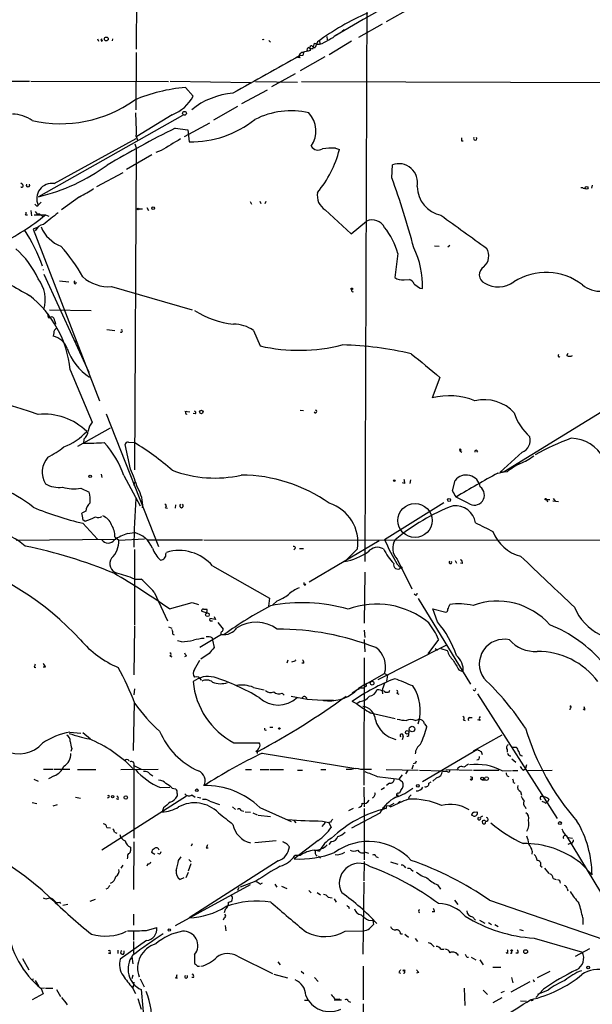
# Model space of a CAD drawing. Extents: x 1 to 876, y 8 to 866.
# Drawn here: x 184 to 283, y 327 to 499 of the extents above; entities that cross this region are included whole.
import ezdxf

# ---------------------------------------------------------------- set-up
doc = ezdxf.new("R2010")
doc.units = 0
doc.header["$MEASUREMENT"] = 0
doc.layers.add('MAIN', color=5, linetype='CONTINUOUS')

msp = doc.modelspace()

# ---------------------------------------------------------------- linework, layer by layer
at = {"layer": 'MAIN'}
for p, q in [((294.132, 527.8119), (240.8767, 497.5013)), ((203.962, 516.8053), (203.8773, 493.7759)), ((244.094, 509.9473), (243.6707, 404.4526)), ((251.7987, 500.9726), (247.396, 498.5173)), ((243.4167, 498.9406), (238.3367, 495.9773)), ((246.7187, 498.0939), (242.57, 495.8079)), ((237.0667, 495.9773), (237.1513, 495.3846)), ((238.1673, 495.8079), (238.76, 496.3159)), ((239.776, 496.9086), (240.1147, 497.1626)), ((197.104, 495.5539), (197.2733, 495.1306)), ((197.7813, 495.3846), (197.866, 495.6386)), ((199.7287, 495.5539), (199.644, 495.2153)), ((226.9913, 495.2999), (227.2453, 494.9613)), ((234.696, 493.8606), (234.95, 494.7919)), ((235.458, 495.0459), (235.0347, 494.0299)), ((235.7967, 495.2153), (235.8813, 494.7073)), ((241.3847, 495.1306), (237.49, 492.7599)), ((203.8773, 493.1833), (203.7927, 483.1926)), ((232.918, 492.6753), (232.3253, 492.5906)), ((233.0027, 493.1833), (232.918, 492.6753)), ((233.0027, 493.1833), (232.918, 492.6753)), ((234.188, 493.8606), (234.188, 493.5219)), ((234.442, 493.8606), (234.696, 493.8606)), ((232.41, 492.2519), (231.9867, 492.3366)), ((236.728, 492.4213), (232.41, 489.9659)), ((231.5633, 489.4579), (227.4147, 487.1719)), ((160.6973, 488.2726), (185.2507, 488.1879)), ((185.5047, 488.1879), (209.4653, 488.1033)), ((209.804, 488.1879), (223.8587, 487.9339)), ((224.6207, 488.1033), (231.9867, 488.0186)), ((232.664, 488.1033), (381.6773, 487.6799)), ((212.4287, 487.0873), (213.7833, 485.5633)), ((222.25, 484.2933), (226.7373, 486.6639)), ((210.1427, 482.3459), (203.962, 478.5359)), ((221.488, 483.7853), (217.3393, 481.4146)), ((211.9207, 482.1766), (186.8593, 468.0373)), ((212.2593, 478.5359), (216.662, 480.9066)), ((210.6507, 479.9753), (212.852, 479.7213)), ((212.852, 479.7213), (213.106, 477.6046)), ((189.5687, 470.3233), (203.8773, 478.1973)), ((203.6233, 477.2659), (203.8773, 476.5886)), ((203.8773, 478.5359), (204.1313, 477.7739)), ((260.5193, 477.7739), (260.858, 477.7739)), ((203.8773, 476.5886), (203.5387, 420.4546)), ((208.1953, 476.0806), (207.264, 475.7419)), ((238.5907, 476.5039), (239.268, 476.2499)), ((206.5867, 475.3186), (202.184, 472.7786)), ((248.412, 471.3393), (248.4967, 473.6253)), ((197.0193, 469.8153), (201.5913, 472.2706)), ((184.0653, 470.1539), (183.7267, 470.4079)), ((281.3473, 469.6459), (281.686, 469.6459)), ((283.2947, 470.0693), (283.21, 469.5613)), ((187.2827, 467.1059), (186.7747, 466.5979)), ((193.9713, 468.0373), (190.8387, 465.7513)), ((223.6893, 467.1906), (223.9433, 466.7673)), ((225.3827, 467.2753), (225.552, 466.8519)), ((226.314, 466.8519), (226.4833, 467.2753)), ((185.5047, 465.6666), (185.5893, 464.7353)), ((186.2667, 465.4973), (186.6053, 464.9893)), ((186.5207, 466.4286), (186.7747, 466.5979)), ((186.944, 465.0739), (186.6053, 464.9893)), ((186.944, 465.0739), (187.5367, 464.7353)), ((204.0467, 465.9206), (204.978, 465.9206)), ((205.74, 466.1746), (205.994, 465.6666)), ((236.8127, 465.7513), (241.3, 461.6026)), ((184.5733, 464.9046), (184.912, 464.9046)), ((186.0973, 464.9046), (188.0447, 464.9046)), ((188.0447, 464.9046), (188.6373, 464.6506)), ((241.3, 461.6026), (244.0093, 463.8039)), ((186.6053, 462.7033), (185.928, 462.3646)), ((185.928, 462.3646), (197.4427, 432.4773)), ((255.8627, 459.4859), (256.6247, 459.4013)), ((258.4873, 459.5706), (258.1487, 459.2319)), ((249.428, 458.1313), (248.92, 453.9826)), ((187.7907, 454.5753), (195.58, 437.4726)), ((190.5, 453.3899), (192.1087, 453.2206)), ((193.04, 453.1359), (193.2093, 453.3899)), ((250.5287, 453.5593), (251.46, 453.6439)), ((199.5593, 452.3739), (213.614, 448.3099)), ((253.3227, 452.1199), (253.746, 452.0353)), ((188.722, 448.3099), (196.0033, 448.2253)), ((189.6533, 446.3626), (189.8227, 445.8546)), ((198.7127, 444.9233), (200.152, 444.7539)), ((224.282, 444.7539), (225.4673, 442.0446)), ((189.484, 444.3306), (189.3993, 443.7379)), ((193.1247, 442.9759), (193.3787, 442.7219)), ((278.892, 440.3513), (279.146, 440.7746)), ((192.3627, 437.8959), (196.1727, 428.7519)), ((256.794, 436.5413), (255.4393, 432.9853)), ((292.2693, 435.0173), (267.97, 420.1159)), ((232.41, 430.8686), (233.0027, 430.7839)), ((198.628, 430.1913), (207.772, 407.0773)), ((212.344, 430.6993), (213.1907, 430.5299)), ((214.2067, 430.1913), (213.7833, 430.2759)), ((199.3053, 427.7359), (193.6327, 424.5186)), ((194.7333, 425.7886), (194.6487, 425.1113)), ((202.8613, 420.5393), (201.93, 424.8573)), ((202.5227, 425.2806), (203.5387, 425.1959)), ((260.2653, 423.7566), (260.604, 423.5026)), ((263.3133, 423.7566), (263.144, 423.5026)), ((271.1027, 423.5026), (267.2927, 420.0313)), ((197.7813, 419.6926), (197.866, 419.0999)), ((201.676, 419.4386), (204.5547, 414.1893)), ((266.8693, 419.8619), (267.97, 420.1159)), ((268.478, 420.1159), (267.2927, 420.0313)), ((194.2253, 417.2373), (195.6647, 416.5599)), ((203.5387, 418.2533), (203.3693, 417.7453)), ((250.698, 418.0839), (250.2747, 418.1686)), ((251.6293, 418.6766), (251.5447, 418.0839)), ((258.9953, 416.8139), (259.4187, 418.5919)), ((261.7047, 414.6126), (259.588, 415.7133)), ((275.336, 415.2899), (275.5053, 414.8666)), ((275.336, 415.2899), (275.9287, 415.2899)), ((276.5213, 415.4593), (276.9447, 414.9513)), ((208.9573, 413.8506), (209.296, 413.7659)), ((210.7353, 414.3586), (210.6507, 413.7659)), ((257.4713, 414.6973), (247.142, 408.2626)), ((276.4367, 415.0359), (277.4527, 414.9513)), ((195.072, 413.2579), (194.3947, 412.9193)), ((194.564, 411.8186), (194.9873, 411.4799)), ((194.564, 411.1413), (197.104, 408.3473)), ((200.152, 408.7706), (200.8293, 408.1779)), ((200.8293, 408.1779), (205.3167, 408.4319)), ((202.3533, 409.3633), (203.5387, 409.5326)), ((182.9647, 408.1779), (200.3213, 408.3473)), ((205.8247, 408.2626), (215.392, 408.2626)), ((215.646, 408.2626), (285.4113, 408.1779)), ((231.5633, 406.7386), (231.3093, 406.4846)), ((232.3253, 406.7386), (233.0027, 406.7386)), ((246.2107, 408.0933), (234.0187, 400.8966)), ((203.5387, 406.5693), (203.5387, 393.3613)), ((209.042, 405.8073), (209.1267, 406.0613)), ((242.4007, 406.6539), (240.1993, 404.4526)), ((217.17, 403.6906), (227.076, 398.1026)), ((249.3433, 404.8759), (251.8833, 399.7113)), ((249.3433, 404.0293), (249.936, 403.3519)), ((259.4187, 404.6219), (259.6727, 404.1986)), ((260.6887, 404.1139), (260.35, 404.1986)), ((243.6707, 402.5899), (243.586, 393.6999)), ((203.5387, 401.4046), (204.724, 401.4046)), ((233.2567, 400.3039), (233.426, 400.5579)), ((207.01, 399.1186), (209.296, 394.1233)), ((252.5607, 398.5259), (252.3067, 398.7799)), ((209.6347, 396.2399), (213.614, 397.3406)), ((213.614, 397.3406), (214.7147, 397.0019)), ((227.076, 398.1026), (226.9067, 396.6633)), ((228.4307, 397.5946), (227.6687, 396.9173)), ((252.984, 398.0179), (262.128, 383.1166)), ((216.154, 395.4779), (215.2227, 395.8166)), ((215.5613, 396.1553), (216.154, 396.1553)), ((216.0693, 395.5626), (216.5773, 395.3933)), ((217.424, 394.8853), (217.678, 394.3773)), ((256.3707, 393.9539), (255.524, 396.2399)), ((255.524, 396.2399), (257.81, 395.6473)), ((203.5387, 393.1919), (203.454, 384.7253)), ((209.4653, 393.1073), (210.058, 392.8533)), ((217.678, 394.3773), (216.662, 394.5466)), ((216.7467, 394.1233), (217.17, 394.1233)), ((218.1013, 393.8693), (219.0327, 392.6839)), ((210.2273, 391.8373), (210.4813, 391.6679)), ((218.694, 391.7526), (214.9687, 389.4666)), ((243.586, 392.5146), (243.6707, 391.2446)), ((211.7513, 390.4826), (211.074, 390.6519)), ((217.0853, 391.1599), (217.17, 390.7366)), ((217.17, 390.7366), (217.424, 389.4666)), ((243.586, 390.9059), (243.6707, 388.7046)), ((246.0413, 383.8786), (257.8947, 389.8899)), ((256.54, 390.9059), (254.6773, 388.3659)), ((209.7193, 388.0273), (210.058, 387.8579)), ((212.598, 388.0273), (212.2593, 387.8579)), ((216.5773, 388.4506), (215.138, 387.4346)), ((255.9473, 389.2973), (256.3707, 389.0433)), ((256.9633, 389.2973), (258.064, 388.9586)), ((214.0373, 385.6566), (214.9687, 387.2653)), ((230.2933, 387.2653), (230.124, 386.7573)), ((230.9707, 387.0113), (231.5633, 387.1806)), ((233.0873, 386.7573), (232.7487, 386.7573)), ((243.586, 387.6886), (243.5013, 365.5059)), ((186.0973, 386.0799), (186.3513, 385.9953)), ((188.0447, 386.0799), (187.6213, 386.0799)), ((243.7553, 383.0319), (247.142, 384.9793)), ((247.142, 384.9793), (247.65, 384.6406)), ((247.65, 384.6406), (247.4807, 383.6246)), ((260.096, 385.5719), (260.858, 385.2333)), ((203.5387, 382.2699), (203.454, 381.2539)), ((224.282, 382.5239), (226.1447, 382.1006)), ((229.2773, 381.5079), (229.616, 381.1693)), ((241.4693, 381.5926), (242.824, 382.4393)), ((242.824, 382.4393), (243.586, 382.4393)), ((246.7187, 381.9313), (246.8033, 381.4233)), ((249.2587, 381.5079), (249.5973, 381.3386)), ((263.3133, 381.4233), (277.1987, 359.6639)), ((203.3693, 371.5173), (203.5387, 379.8146)), ((242.316, 379.6453), (241.4693, 380.0686)), ((242.9087, 380.0686), (242.316, 379.6453)), ((244.6867, 378.1213), (249.0047, 377.1053)), ((279.4847, 378.9679), (279.4, 378.6293)), ((282.0247, 378.5446), (281.7707, 378.7139)), ((252.476, 376.7666), (253.0687, 376.9359)), ((254.0847, 376.1739), (254.508, 375.6659)), ((260.858, 376.8513), (261.1967, 376.7666)), ((261.9587, 377.2746), (262.382, 377.2746)), ((263.8213, 376.7666), (263.398, 376.8513)), ((192.278, 374.7346), (194.2253, 374.5653)), ((194.564, 374.6499), (195.9187, 373.5493)), ((227.1607, 375.5813), (227.6687, 375.5813)), ((267.5467, 374.2266), (262.5513, 371.4326)), ((220.8953, 372.8719), (225.298, 372.8719)), ((250.3593, 373.9726), (250.19, 373.3799)), ((192.6167, 371.8559), (192.4473, 371.3479)), ((225.806, 371.0939), (242.1467, 368.3846)), ((263.3133, 371.6866), (253.746, 366.0986)), ((263.9907, 371.3479), (264.16, 370.8399)), ((268.478, 371.6866), (268.478, 371.2633)), ((269.24, 372.1099), (270.0867, 372.1099)), ((252.1373, 368.9773), (251.8833, 368.2999)), ((252.476, 369.3159), (252.1373, 369.2313)), ((269.3247, 370.0779), (270.002, 369.4853)), ((271.8647, 369.0619), (271.6953, 368.3846)), ((187.706, 368.2999), (189.3993, 368.2999)), ((189.5687, 368.2999), (192.278, 368.2999)), ((193.6327, 368.2153), (196.85, 368.2153)), ((201.168, 368.2153), (207.6873, 368.2999)), ((203.454, 368.8926), (204.724, 368.2999)), ((203.454, 368.8926), (203.454, 356.2773)), ((206.248, 367.4533), (206.756, 367.1146)), ((222.9273, 368.2153), (223.9433, 368.2153)), ((225.4673, 368.2153), (226.9913, 368.2153)), ((227.1607, 368.2153), (229.5313, 368.2153)), ((231.9867, 368.1306), (232.8333, 368.1306)), ((236.0507, 368.2153), (236.8973, 368.2153)), ((241.3, 368.2153), (240.4533, 368.2153)), ((244.856, 368.2153), (242.9933, 368.2153)), ((247.396, 368.2153), (252.984, 368.1306)), ((249.682, 366.5219), (250.2747, 367.2839)), ((251.206, 368.1306), (250.7827, 367.4533)), ((253.238, 368.1306), (257.2173, 367.9613)), ((257.3867, 367.8766), (257.2173, 367.9613)), ((257.81, 368.2153), (262.382, 368.1306)), ((262.636, 368.1306), (267.0387, 368.1306)), ((267.6313, 367.9613), (269.24, 368.0459)), ((269.4093, 368.0459), (270.3407, 368.0459)), ((271.3567, 368.1306), (271.6953, 368.3846)), ((272.1187, 368.0459), (276.352, 368.1306)), ((186.0127, 366.5219), (186.7747, 366.1833)), ((189.5687, 367.1146), (188.5527, 366.6066)), ((245.872, 367.0299), (249.682, 366.5219)), ((247.9887, 365.8446), (247.4807, 365.4213)), ((249.682, 366.5219), (250.2747, 366.0986)), ((254.8467, 365.8446), (255.27, 366.0986)), ((256.2013, 366.7759), (255.524, 366.1833)), ((262.382, 366.8606), (262.382, 366.5219)), ((264.0753, 366.4373), (264.668, 366.4373)), ((268.478, 367.1146), (268.8167, 367.0299)), ((269.5787, 365.9293), (269.8327, 365.8446)), ((208.026, 365.0826), (209.7193, 365.1673)), ((210.1427, 364.9979), (210.7353, 364.8286)), ((210.9893, 364.0666), (210.9893, 363.5586)), ((213.5293, 363.8126), (214.122, 363.3893)), ((243.5013, 365.1673), (243.586, 361.6959)), ((246.5493, 364.7439), (247.142, 365.0826)), ((249.428, 363.8126), (249.3433, 363.4739)), ((250.0207, 364.6593), (249.682, 364.0666)), ((251.5447, 363.5586), (251.7987, 363.8126)), ((270.8487, 364.4053), (271.018, 363.7279)), ((185.7587, 362.4579), (186.5207, 362.2886)), ((189.3993, 361.8653), (190.1613, 362.1193)), ((193.294, 363.3893), (194.1407, 363.2199)), ((197.866, 354.2453), (212.598, 363.6433)), ((199.136, 363.3893), (198.882, 363.2199)), ((200.7447, 362.9659), (200.406, 363.1353)), ((214.5453, 363.3893), (215.138, 363.3046)), ((216.662, 362.7119), (218.3553, 362.1193)), ((247.9887, 361.8653), (248.8353, 362.3733)), ((249.5127, 362.4579), (249.936, 362.7119)), ((274.4893, 363.5586), (274.9973, 363.4739)), ((275.1667, 362.3733), (275.5053, 362.5426)), ((275.7593, 363.0506), (275.5053, 362.5426)), ((208.6187, 361.5266), (208.3647, 360.8493)), ((220.6413, 361.6959), (221.1493, 361.2726)), ((222.1653, 361.1033), (222.5887, 360.9339)), ((222.8427, 360.8493), (223.774, 360.7646)), ((224.1973, 360.6799), (224.9593, 360.3413)), ((225.3827, 361.6113), (230.886, 359.1559)), ((241.6387, 361.4419), (240.8767, 361.0186)), ((246.2953, 360.5953), (241.3847, 357.9706)), ((243.586, 361.4419), (243.586, 352.4673)), ((246.8033, 361.6113), (246.9727, 361.2726)), ((246.8033, 361.6113), (247.396, 361.4419)), ((247.396, 361.9499), (247.396, 361.4419)), ((247.396, 361.9499), (247.9887, 361.8653)), ((247.9887, 361.8653), (248.2427, 361.6959)), ((262.8053, 360.7646), (263.2287, 360.8493)), ((271.6107, 361.6959), (271.78, 361.4419)), ((225.1287, 360.2566), (227.2453, 360.0026)), ((231.3093, 359.3253), (231.648, 358.9019)), ((236.8127, 358.9866), (236.22, 358.3093)), ((236.3047, 359.2406), (237.4053, 358.9866)), ((237.744, 359.0713), (237.4053, 358.9866)), ((237.4053, 358.9866), (237.8287, 358.1399)), ((262.5513, 360.1719), (262.2973, 360.2566)), ((263.7367, 359.8333), (264.2447, 360.1719)), ((198.7127, 358.1399), (199.39, 358.0553)), ((200.0673, 357.2933), (200.4907, 357.1239)), ((203.454, 355.5999), (203.3693, 347.3026)), ((213.614, 355.2613), (213.4447, 354.8379)), ((224.536, 355.5153), (228.2613, 355.8539)), ((230.0393, 355.3459), (230.5473, 354.7533)), ((235.5427, 355.8539), (231.394, 352.6366)), ((237.8287, 355.6846), (237.4053, 355.1766)), ((278.8073, 356.7006), (288.036, 341.3759)), ((279.4847, 355.3459), (279.0613, 355.1766)), ((279.146, 356.3619), (279.908, 356.2773)), ((202.8613, 354.6686), (202.8613, 354.0759)), ((207.0947, 353.3986), (206.502, 353.7373)), ((207.9413, 353.4833), (207.6027, 353.5679)), ((216.0693, 354.5839), (216.408, 354.5839)), ((235.204, 354.1606), (235.7967, 353.9913)), ((243.84, 353.8219), (244.348, 353.6526)), ((272.8807, 353.9913), (272.796, 353.4833)), ((202.3533, 352.8906), (202.2687, 352.6366)), ((205.9093, 351.7899), (205.74, 351.3666)), ((211.2433, 352.3826), (211.6667, 352.9753)), ((213.36, 351.7899), (212.9367, 350.5199)), ((213.0213, 352.5519), (213.4447, 352.1286)), ((228.6, 352.2979), (213.106, 342.3919)), ((232.41, 353.2293), (231.4787, 353.2293)), ((235.6273, 353.1446), (235.966, 352.8059)), ((243.586, 352.2133), (243.5013, 348.8266)), ((245.618, 353.0599), (246.0413, 352.8906)), ((248.158, 352.1286), (249.428, 351.7053)), ((281.2627, 351.9593), (283.2947, 349.8426)), ((201.5067, 351.5359), (201.168, 351.0279)), ((212.9367, 350.2659), (212.5133, 349.3346)), ((250.5287, 351.3666), (250.7827, 351.1126)), ((251.7987, 350.7739), (252.1373, 350.5199)), ((274.32, 351.4513), (274.574, 351.1973)), ((274.9973, 351.0279), (275.7593, 350.0966)), ((212.1747, 349.3346), (211.4973, 349.0806)), ((224.7053, 348.7419), (221.996, 347.7259)), ((225.4673, 348.2339), (225.8907, 348.4879)), ((243.5013, 348.5726), (243.332, 336.0419)), ((276.5213, 349.2499), (277.0293, 349.0806)), ((198.882, 347.4719), (198.5433, 347.3873)), ((223.6893, 348.1493), (210.6507, 340.9526)), ((221.742, 347.6413), (221.488, 347.1333)), ((228.0073, 348.2339), (228.346, 347.7259)), ((229.1927, 347.8953), (230.124, 347.4719)), ((233.934, 347.1333), (234.3573, 346.7099)), ((235.3733, 346.7946), (235.966, 346.3713)), ((256.3707, 348.1493), (256.8787, 347.3873)), ((278.9767, 347.4719), (279.0613, 347.0486)), ((188.1293, 345.6093), (187.706, 345.7786)), ((190.5, 345.1013), (190.6693, 344.8473)), ((195.834, 345.2706), (196.7653, 345.6093)), ((237.3207, 345.9479), (237.998, 345.8633)), ((238.3367, 345.6939), (238.6753, 345.1013)), ((259.334, 345.4399), (259.9267, 344.6779)), ((265.43, 345.4399), (285.3267, 338.5819)), ((191.0927, 344.5933), (191.9393, 344.7626)), ((219.3713, 343.8313), (219.202, 343.2386)), ((240.8767, 344.3393), (240.9613, 344.0006)), ((255.8627, 343.4079), (255.4393, 343.4079)), ((203.3693, 342.9846), (203.3693, 341.1219)), ((219.202, 342.3919), (219.0327, 341.9686)), ((244.348, 341.9686), (245.11, 341.8839)), ((245.11, 341.8839), (245.1947, 341.2066)), ((262.4667, 342.5613), (262.9747, 341.9686)), ((263.652, 341.9686), (264.5833, 341.4606)), ((265.2607, 341.5453), (265.7687, 341.2066)), ((281.686, 342.3919), (281.686, 341.2066)), ((203.3693, 340.1059), (203.3693, 338.4973)), ((205.6553, 340.1906), (207.4333, 340.6986)), ((219.3713, 341.0373), (219.456, 340.1059)), ((240.284, 340.0213), (243.4167, 340.1059)), ((266.3613, 341.2066), (266.954, 340.8679)), ((270.6793, 340.3599), (271.272, 340.1906)), ((205.6553, 338.4126), (201.0833, 335.1953)), ((203.3693, 338.2433), (203.3693, 336.1266)), ((249.936, 339.5979), (250.2747, 339.5979)), ((250.698, 339.5133), (251.2907, 339.0053)), ((252.476, 338.7513), (252.8993, 338.2433)), ((273.2193, 338.8359), (281.6013, 336.3806)), ((200.66, 336.7193), (200.66, 336.1266)), ((201.7607, 336.2113), (201.7607, 336.6346)), ((255.4393, 337.6506), (255.778, 337.3119)), ((256.9633, 336.8886), (257.4713, 336.8886)), ((282.8713, 336.9733), (280.3313, 335.6186)), ((184.0653, 335.2799), (185.166, 333.3326)), ((198.9667, 336.2959), (199.39, 336.1266)), ((203.1153, 335.6186), (203.2847, 334.3486)), ((214.0373, 335.9573), (214.0373, 334.4333)), ((221.488, 335.7033), (227.584, 332.6553)), ((228.5153, 334.6873), (228.9387, 334.1793)), ((261.4507, 335.5339), (261.7893, 335.5339)), ((262.2127, 335.5339), (263.0593, 335.0259)), ((263.7367, 335.0259), (264.3293, 334.1793)), ((268.3087, 336.2959), (268.6473, 336.2113)), ((269.24, 336.1266), (269.0707, 336.2113)), ((270.3407, 336.2113), (270.002, 336.2113)), ((214.5453, 333.9253), (214.884, 333.9253)), ((232.5793, 333.0786), (233.0873, 332.6553)), ((243.4167, 333.9253), (243.4167, 328.0833)), ((266.0227, 333.7559), (267.3773, 333.7559)), ((275.9287, 332.9939), (273.7273, 331.8933)), ((185.928, 331.7239), (185.7587, 331.3853)), ((186.2667, 331.4699), (186.8593, 330.4539)), ((203.2847, 332.4013), (203.1153, 331.7239)), ((204.5547, 331.7239), (205.232, 330.3693)), ((210.7353, 331.8933), (211.074, 331.8933)), ((213.868, 331.9779), (213.5293, 331.9779)), ((227.838, 332.5706), (230.2087, 331.8933)), ((234.95, 331.9779), (235.5427, 331.3006)), ((249.5973, 332.8246), (249.936, 332.7399)), ((253.0687, 332.8246), (252.73, 332.7399)), ((272.4573, 331.2159), (269.1553, 329.4379)), ((269.24, 331.9779), (269.494, 331.0466)), ((273.05, 331.6393), (273.2193, 331.2159)), ((187.8753, 330.1153), (187.2827, 330.0306)), ((187.2827, 330.0306), (187.6213, 329.0993)), ((188.0447, 330.1153), (189.3147, 330.1153)), ((189.992, 329.8613), (190.6693, 328.6759)), ((203.2, 330.1999), (203.708, 329.1839)), ((203.454, 331.1313), (203.2847, 330.1153)), ((204.724, 329.8613), (205.486, 321.1406)), ((261.0273, 330.1153), (261.112, 327.0673)), ((264.3293, 329.7766), (265.0913, 329.0146)), ((267.462, 329.3533), (268.0547, 329.6073)), ((274.828, 329.9459), (273.4733, 328.5066)), ((275.6747, 329.7766), (273.812, 329.0146)), ((187.6213, 329.0993), (185.7587, 328.0833)), ((204.1313, 328.3373), (204.724, 326.4746)), ((233.172, 327.9986), (233.8493, 327.9986)), ((239.6067, 327.9986), (238.3367, 327.9986)), ((239.3527, 328.1679), (239.014, 328.0833)), ((240.792, 327.8293), (241.2153, 327.6599)), ((267.5467, 328.4219), (266.0227, 327.5753)), ((270.8487, 327.9139), (271.8647, 327.8293)), ((272.8807, 327.9986), (273.05, 327.9986)), ((243.4167, 327.4059), (243.4167, 324.6966))]:
    msp.add_line(p, q, dxfattribs=at)
for centre, radius in [((198.6479, 495.5415), 0.3268), ((212.2792, 482.5875), 0.3268), ((282.3512, 469.5855), 0.2493), ((204.1948, 465.8995), 0.1496), ((206.8124, 466.0618), 0.2275), ((241.4269, 451.993), 0.1338), ((215.2226, 430.53), 0.3052), ((195.834, 419.3117), 0.2116), ((248.8353, 418.5638), 0.1411), ((258.3885, 415.1912), 0.2594), ((275.2089, 415.3323), 0.1338), ((252.4411, 411.614), 2.9696), ((250.063, 403.3943), 0.1338), ((216.2677, 395.1869), 0.3124), ((244.9629, 383.2726), 0.3312), ((228.8116, 375.3696), 0.1338), ((251.0789, 374.6923), 0.2993), ((251.9347, 375.2709), 0.4855), ((224.9169, 371.3903), 0.1338), ((252.9204, 365.379), 0.2366), ((262.255, 366.4796), 0.1338), ((264.1388, 366.6701), 0.2413), ((264.9219, 366.6349), 0.3217), ((214.4136, 364.5982), 0.2335), ((199.7528, 363.5042), 0.201), ((202.0342, 363.3437), 0.3002), ((277.6989, 358.8866), 0.2558), ((209.6092, 340.2499), 0.2035), ((269.2823, 336.677), 0.1338), ((271.7165, 336.4865), 0.3346), ((250.5286, 333.1915), 0.1411), ((282.6173, 333.7136), 0.2116)]:
    msp.add_circle(centre, radius, dxfattribs=at)
for centre, radius, start, end in [((262.5137, 457.9233), 45.9358, 113.524676, 126.085321), ((197.866, 495.2999), 0.1198, 135, 45), ((225.9753, 495.0907), 0.3392, 60.041431, 119.943933), ((234.4208, 494.0723), 0.3147, 70.332702, 222.282263), ((234.967, 494.4787), 0.4539, 194.039305, 278.578205), ((235.6668, 496.1747), 1.5575, 242.599198, 308.825841), ((25.7553, 876.3846), 435.8411, 298.938097, 299.16728), ((898.203, -705.7341), 1370.9031, 119.0597831, 119.6158915), ((232.8444, 492.6164), 0.567, 91.121718, 219.999622), ((318.1665, 154.6544), 349.1183, 103.918683, 104.14785), ((234.0045, 493.649), 0.3874, 100.48609, 213.119959), ((234.3151, 494.3266), 0.483, 217.902036, 285.233269), ((214.9782, 457.7402), 29.4576, 94.965048, 112.851099), ((221.6822, 473.2458), 12.8611, 94.263776, 129.339778), ((190.7116, 502.7934), 22.0276, 257.005929, 305.613936), ((207.7685, 488.7009), 6.784, 290.485467, 332.451356), ((182.1886, 476.0948), 6.3366, 55.707792, 89.10751), ((152.0133, 479.5535), 51.874, 358.87597, 3.460462), ((230.8879, 468.9863), 14.0329, 77.463088, 116.913446), ((230.5041, 479.4997), 4.6806, 325.410526, 42.87884), ((213.328, 495.6724), 18.0692, 269.296039, 308.33673), ((286.2117, 326.649), 170.934, 116.234619, 120.756649), ((717.886, -369.574), 987.3785, 120.8489152, 121.0780992), ((387.5192, 478.0279), 127.0002, 179.885409, 180.114592), ((262.9323, 478.1758), 0.2849, 137.958977, 42.02756), ((235.5354, 477.5711), 1.3851, 211.731344, 303.739401), ((220.8985, 480.944), 18.9598, 320.167073, 345.665524), ((237.9975, 461.6047), 14.911, 87.720018, 96.518667), ((249.5916, 470.5143), 3.298, 347.763643, 109.38925), ((178.936, 500.9247), 33.8284, 283.545675, 305.952845), ((184.9967, 470.0693), 0.3053, 146.315138, 33.684862), ((189.1654, 467.7154), 2.639, 81.209103, 205.053094), ((118.4228, 424.0264), 138.3319, 14.707747, 20.000273), ((183.9384, 469.9422), 0.2468, 210.93987, 59.06013), ((186.3712, 483.8168), 17.5144, 295.717508, 305.038545), ((238.3028, 468.2386), 2.8995, 168.850119, 239.074877), ((258.0296, 469.9258), 5.2161, 181.213875, 258.204065), ((281.8977, 469.6882), 0.2159, 191.299523, 348.695275), ((271.0263, 551.2729), 119.7487, 224.885409, 225.114592), ((184.1921, 465.201), 0.4829, 322.133342, 15.236386), ((696.9805, -170.7783), 813.2056, 128.545219, 128.7743997), ((164.1878, 493.5063), 37.2453, 295.267919, 309.831748), ((244.9831, 461.5669), 2.4398, 27.761384, 113.524222), ((1700.2672, 2451.6155), 2455.7042, 234.0035411, 234.232724), ((158.0083, 445.3102), 31.38, 19.780797, 32.736817), ((188.0257, 461.3019), 1.936, 99.505138, 155.3094), ((193.0148, 465.1911), 6.2155, 202.746013, 248.670359), ((237.7197, 455.1346), 12.0857, 14.356467, 38.77405), ((172.9027, 447.5058), 15.2038, 24.160388, 48.986474), ((168.0597, 439.1634), 30.4073, 29.349922, 41.725347), ((238.8213, 452.5564), 14.9338, 358.000314, 26.18946), ((262.8339, 457.7435), 2.4699, 309.77468, 32.281528), ((212.8766, 502.755), 58.7991, 233.889014, 241.976367), ((187.4838, 455.295), 0.2262, 349.196745, 10.778373), ((265.2942, 454.4527), 1.6474, 122.295144, 244.435124), ((275.2658, 444.3538), 10.4885, 52.839921, 122.286802), ((181.9174, 450.0396), 6.0994, 344.353448, 37.215778), ((193.2093, 453.0654), 0.1835, 157.392151, 22.595845), ((199.0869, 459.1947), 6.8372, 228.584355, 273.961907), ((250.227, 455.681), 2.1431, 232.419998, 278.093049), ((250.8676, 452.2047), 1.5564, 22.381136, 67.627074), ((266.9302, 456.9563), 4.6288, 239.534267, 306.189821), ((241.5963, 451.6966), 0.2116, 126.875312, 306.875312), ((422.1646, 706.4584), 305.2796, 236.192733, 236.421916), ((284.6126, 456.1852), 4.5964, 229.069477, 275.744951), ((173.4361, 435.9342), 19.0279, 5.91745, 51.617553), ((222.2644, 460.8696), 15.0852, 236.949685, 264.470057), ((188.7644, 447.2516), 0.3224, 113.217258, 336.799076), ((188.9124, 446.3978), 0.7418, 357.279935, 78.467387), ((190.322, 444.3222), 0.8381, 113.187819, 179.425694), ((201.2527, 444.6269), 0.2117, 216.859073, 90), ((220.7119, 439.5188), 6.3366, 55.707792, 89.106606), ((188.7122, 440.4583), 3.3508, 20.308884, 78.167263), ((200.7129, 444.5116), 9.3178, 198.070741, 237.811917), ((232.2716, 471.7144), 30.44, 257.083471, 284.272307), ((238.0866, 380.7016), 61.5355, 77.124555, 88.4268), ((1291.4536, 1687.4492), 1623.358, 230.1757523, 230.4049336), ((277.5797, 440.3512), 0.2117, 126.859073, 306.875312), ((279.4, 441.7892), 1.525, 250.542042, 289.457958), ((154.3195, 335.2494), 100.2558, 71.111721, 85.430907), ((258.3829, 421.2651), 12.0842, 68.100772, 104.098571), ((264.5579, 425.713), 6.9669, 41.843621, 103.851342), ((235.0926, 430.6241), 0.246, 202.510597, 83.767855), ((187.7777, 419.3956), 10.7579, 46.069983, 95.349694), ((212.6524, 430.3908), 0.2303, 103.662161, 299.939355), ((213.8679, 430.3606), 0.3787, 333.44848, 63.428183), ((278.4204, 433.0651), 9.0843, 197.320162, 228.972848), ((198.6181, 426.7524), 3.1588, 140.728588, 171.342235), ((187.3601, 434.4415), 10.7414, 291.300496, 317.199496), ((193.4912, 427.3676), 2.009, 308.189904, 356.012528), ((270.2278, 425.6333), 2.3034, 292.323849, 14.548456), ((298.5929, 376.4796), 52.9791, 110.945439, 118.407455), ((279.4264, 419.2152), 6.7465, 29.006019, 88.066714), ((177.2882, 443.3085), 23.4844, 298.427858, 306.514377), ((195.4536, 468.8478), 43.7439, 268.945682, 273.716807), ((186.3194, 414.2799), 16.1999, 18.568602, 42.363381), ((202.3909, 424.8385), 0.4613, 73.399492, 177.664214), ((180.3151, 386.4847), 45.143, 48.644006, 59.039639), ((260.3247, 423.9005), 0.1557, 247.569818, 202.348108), ((263.1016, 423.6296), 0.2468, 30.959776, 210.97172), ((191.4198, 420.04), 3.9441, 138.452477, 211.158582), ((267.9795, 429.1802), 8.1174, 290.061441, 309.42573), ((176.8412, 408.6363), 28.6134, 17.493248, 24.581917), ((277.9319, 407.6365), 15.656, 117.24755, 127.14613), ((217.5767, 440.1509), 21.1318, 249.403018, 282.541218), ((222.1193, 393.0125), 26.5108, 54.564224, 89.900584), ((247.9002, 417.7445), 2.8183, 6.916731, 21.148294), ((261.3713, 417.0469), 2.4899, 10.280972, 141.647098), ((353.3549, 259.605), 182.1045, 118.354339, 120.991254), ((170.915, 395), 24.1648, 51.590586, 67.478825), ((190.4636, 422.3891), 5.0121, 241.144032, 276.23554), ((193.0154, 424.9005), 7.7581, 255.004169, 278.972051), ((199.1496, 414.1926), 5.8384, 356.641838, 31.43231), ((262.7629, 416.052), 1.7612, 233.676026, 53.668857), ((190.6255, 415.1629), 5.2293, 354.891774, 15.494786), ((346.1694, 405.5236), 142.723, 176.008109, 179.410263), ((262.2623, 417.8634), 3.4314, 197.809238, 218.798798), ((205.9243, 460.9986), 51.1352, 246.980285, 257.163944), ((197.0775, 413.1176), 2.0104, 128.208929, 175.998244), ((208.8162, 414.1328), 0.3156, 296.565051, 79.687035), ((211.7513, 414.1703), 0.3212, 121.804976, 58.179868), ((235.4056, 407.8321), 7.0937, 350.439283, 72.911998), ((272.1068, 380.5166), 36.1047, 111.149726, 129.781717), ((259.4693, 410.6599), 3.5508, 9.172111, 96.294396), ((190.3987, 411.7413), 4.166, 1.063178, 16.425243), ((5.3841, 856.3428), 483.5829, 293.08399, 293.313182), ((197.2502, 413.1346), 1.0159, 241.489916, 307.312066), ((197.1676, 410.0196), 2.5442, 19.940586, 70.059414), ((196.2406, 408.8167), 3.9117, 359.32474, 31.960823), ((645.5084, 1172.4832), 851.9652, 243.3203574, 243.5495344), ((176.8033, 398.5559), 11.5382, 48.23425, 104.980997), ((207.3728, 396.0144), 14.2614, 110.60744, 120.814174), ((202.3692, 405.0147), 4.6668, 22.801853, 75.487025), ((272.6736, 412.2794), 7.1329, 201.183419, 255.176466), ((167.4157, 323.6825), 85.2074, 67.52944, 78.441405), ((198.9667, 408.9882), 1.3183, 213.393544, 326.604064), ((196.6305, 408.0564), 4.2006, 314.206192, 1.657496), ((211.6636, 408.6704), 5.323, 200.303959, 228.128957), ((231.3516, 406.8656), 0.2468, 329.040224, 120.93987), ((245.9105, 404.8399), 2.1021, 59.648604, 141.590487), ((282.0626, 423.7322), 38.1937, 203.893033, 211.0555), ((251.2378, 406.7756), 2.6829, 146.340733, 225.078525), ((156.0563, 355.6486), 51.8415, 42.723902, 72.333796), ((201.0032, 404.0801), 1.7368, 146.238566, 252.837849), ((208.0261, 405.7225), 1.0194, 274.760374, 4.771576), ((211.3278, 398.6991), 7.6842, 40.510148, 106.645252), ((238.1118, 415.1863), 10.9348, 281.005555, 304.233155), ((255.4631, 410.7049), 9.4073, 205.507075, 224.477163), ((2498.0418, 2750.4326), 3234.1371, 226.4765478, 226.7057313), ((249.4424, 403.887), 0.728, 161.838834, 312.689816), ((258.619, 404.3443), 0.2337, 124.308979, 27.618043), ((260.2653, 404.3256), 0.4733, 333.434949, 79.691906), ((113.5135, 256.7604), 169.3925, 55.427637, 59.305089), ((196.9474, 386.7107), 16.1045, 65.840241, 77.289862), ((190.4455, 384.8401), 21.8691, 40.761142, 49.238858), ((234.0746, 394.9424), 5.2677, 110.373493, 134.566992), ((233.5531, 400.685), 0.4828, 164.760495, 232.126057), ((224.0843, 407.5569), 10.8692, 293.570911, 305.383194), ((252.2639, 398.9919), 0.5524, 302.493463, 355.577431), ((258.3915, 337.6239), 66.8261, 117.780016, 125.904761), ((232.782, 368.1814), 29.0981, 74.021553, 100.968948), ((245.7596, 382.7584), 14.2882, 50.506801, 110.344891), ((256.3079, 397.3825), 2.2124, 326.309933, 350.094035), ((260.0141, 384.7895), 12.3075, 78.103094, 97.126171), ((266.7579, 385.3348), 12.2432, 41.491103, 110.095617), ((288.6387, 399.8717), 9.0463, 201.924903, 243.83235), ((215.519, 395.859), 0.2993, 81.875312, 188.143638), ((215.8424, 395.8974), 0.4045, 304.126202, 39.613322), ((257.6999, 396.0876), 0.4539, 284.039305, 8.578205), ((217.1277, 394.4197), 0.4827, 164.757374, 217.88123), ((224.7261, 387.5304), 6.3468, 54.289483, 121.569889), ((245.3821, 386.28), 12.0788, 22.518172, 38.41134), ((241.1648, 381.5051), 19.6518, 19.645136, 39.306577), ((266.8916, 371.0343), 24.165, 40.590648, 68.039074), ((208.6609, 392.0491), 1.5806, 352.299482, 20.370222), ((216.3655, 389.9741), 1.3872, 58.741564, 102.329), ((218.8887, 391.9812), 0.3003, 111.489599, 229.578763), ((219.0982, 394.5177), 2.7945, 261.683454, 325.575215), ((218.4818, 392.7266), 0.5526, 302.502209, 355.567893), ((228.5416, 345.7591), 46.9249, 68.659549, 90.13541), ((207.812, 402.5979), 18.0442, 220.741952, 246.941793), ((211.3766, 402.5521), 12.0753, 271.778188, 281.906888), ((216.2508, 382.9238), 8.1681, 93.650763, 106.961008), ((267.9751, 386.5931), 4.3285, 77.644345, 214.642076), ((273.4593, 394.8997), 6.1163, 221.821493, 272.511363), ((209.7193, 388.2813), 0.254, 270, 90), ((339.417, 472.9485), 152.6259, 213.578058, 213.807262), ((471.0127, 177.2735), 330.6556, 140.078726, 140.307898), ((243.2431, 386.1576), 4.073, 343.184477, 54.332646), ((262.1166, 390.2387), 4.25, 197.529831, 224.397511), ((257.1847, 385.4041), 3.6773, 357.337796, 47.422362), ((273.8278, 375.6985), 13.0912, 36.797157, 90.439859), ((313.1819, 343.9839), 133.8752, 161.443679, 161.672862), ((186.944, 385.7412), 1.1516, 17.103826, 53.975919), ((231.7482, 386.9958), 0.2875, 110.395116, 159.623565), ((232.1318, 386.6985), 0.9573, 3.521453, 42.879217), ((682.9376, 640.4184), 493.7021, 210.848174, 211.077357), ((154.1347, 360.7866), 52.9903, 20.945901, 28.406436), ((214.8135, 384.9792), 1.0302, 138.888367, 221.107443), ((216.3655, 380.2809), 4.158, 75.251878, 128.390804), ((227.2128, 384.7883), 13.4874, 185.310926, 242.069624), ((214.3673, 383.4349), 0.9277, 22.767145, 110.837968), ((216.1068, 382.0894), 1.7309, 52.103242, 117.509556), ((218.5984, 387.0096), 3.8306, 248.105821, 288.197978), ((206.5947, 349.8272), 36.1356, 58.829472, 72.561291), ((222.2475, 377.8565), 5.0915, 66.447816, 100.510779), ((261.0084, 352.4491), 33.8321, 110.934793, 125.277062), ((247.4606, 376.003), 7.9518, 110.416306, 133.595688), ((243.7553, 382.8062), 0.1411, 90, 306.878017), ((243.8315, 382.8711), 0.178, 272.737028, 115.355365), ((250.8709, 381.2529), 4.2073, 152.412332, 170.720815), ((227.5556, 326.8497), 61.0579, 66.34611, 69.518573), ((245.8902, 378.5412), 7.4784, 341.545427, 34.508405), ((230.3167, 348.2631), 49.4899, 33.269171, 46.450944), ((160.2598, 491.9015), 136.8582, 298.253103, 305.870879), ((227.2967, 382.8997), 1.26, 224.543393, 295.442426), ((228.736, 382.6458), 1.26, 224.546634, 295.440473), ((236.9833, 406.918), 26.6256, 256.761735, 272.731152), ((237.4064, 387.5693), 7.3905, 262.752091, 308.205647), ((242.7553, 382.3211), 0.1367, 59.834063, 263.280372), ((242.5129, 382.6072), 2.5692, 278.861793, 321.274367), ((244.2832, 382.553), 1.5707, 278.571711, 343.259876), ((245.7366, 378.545), 3.556, 68.197693, 89.183064), ((247.5928, 382.5717), 0.9014, 233.553434, 296.053368), ((248.2401, 381.7209), 0.3389, 119.484848, 187.391321), ((249.1739, 381.7619), 0.2678, 288.462013, 71.537987), ((262.7799, 382.2276), 0.2325, 190.483399, 33.102369), ((227.5095, 396.7571), 29.3339, 215.483048, 228.157505), ((228.6, 384.3315), 4.8744, 227.357847, 312.642153), ((233.1579, 380.5061), 0.4376, 358.140571, 159.229434), ((255.1839, 397.0564), 21.6502, 233.533264, 240.996985), ((279.5058, 379.1161), 0.1496, 261.896962, 135), ((243.0501, 376.7528), 2.4851, 2.271536, 83.486677), ((280.7956, 378.6714), 1.2356, 354.109923, 22.151872), ((250.2747, 378.2695), 4.949, 196.652448, 256.141498), ((251.2102, 383.6234), 6.8617, 254.212085, 267.843486), ((251.714, 375.1364), 1.7995, 64.947329, 115.052671), ((253.1776, 376.0228), 0.9196, 9.457201, 96.801201), ((260.717, 377.1335), 0.3155, 296.548806, 79.719521), ((261.9647, 376.9904), 0.2843, 91.209443, 231.912942), ((264.0542, 377.1052), 0.411, 124.513548, 235.478552), ((194.4766, 362.6358), 12.297, 100.299429, 124.357799), ((191.1491, 373.1823), 1.2149, 357.33919, 59.265937), ((207.8801, 426.0175), 53.8714, 253.070801, 256.894129), ((220.0079, 379.9009), 13.0604, 202.495342, 246.090785), ((226.3987, 375.285), 0.2117, 143.162586, 323.103038), ((250.1113, 374.1117), 0.2843, 330.712496, 231.928805), ((251.1334, 374.2871), 0.2494, 247.178608, 50.891653), ((233.5554, 381.5096), 21.7522, 335.872311, 344.416163), ((312.9298, 387.7201), 43.0323, 196.619984, 221.438612), ((183.4373, 376.4626), 5.5057, 243.925022, 318.122318), ((198.6222, 373.7174), 6.2874, 185.398213, 197.221652), ((187.2546, 352.9375), 22.2615, 43.938927, 67.803383), ((224.8535, 372.4486), 0.6138, 316.399434, 43.600566), ((254.6492, 370.8321), 2.1752, 124.815934, 177.562736), ((268.9667, 372.0292), 0.5968, 122.358529, 215.03213), ((190.0201, 370.8964), 2.4298, 300.737295, 2.663165), ((278.5941, 264.612), 118.8486, 116.369784, 121.98179), ((226.0182, 371.2208), 1.0798, 131.835363, 191.295364), ((348.3319, 540.8771), 189.3504, 243.320371, 243.54954), ((269.1131, 371.1363), 0.552, 184.405074, 274.384376), ((268.8824, 370.9423), 1.6774, 13.993164, 44.113543), ((271.4027, 371.4594), 0.8996, 187.119487, 256.147565), ((202.2263, 369.5363), 0.4317, 28.049066, 151.950934), ((203.0166, 369.1325), 0.4989, 331.256631, 118.743369), ((337.2656, 327.1453), 94.6976, 153.327176, 153.556278), ((388.3659, 157.2428), 246.8296, 120.851159, 121.080342), ((263.071, 359.6261), 9.5011, 61.316338, 96.723048), ((263.2625, 370.332), 0.4247, 265.43576, 23.492649), ((188.3836, 369.993), 3.1128, 292.378033, 337.621967), ((212.8439, 376.2656), 12.1767, 221.385602, 246.692483), ((205.3526, 366.7678), 1.1276, 37.436933, 100.489812), ((214.1148, 366.3006), 1.7657, 330.133167, 70.138597), ((242.1466, 366.1829), 2.2017, 67.383338, 112.61426), ((456.441, 917.7643), 589.6166, 248.8468468, 249.0760354), ((255.9877, 367.9871), 1.2299, 280.001503, 358.797972), ((257.7253, 198.5767), 169.3002, 89.885375, 90.114591), ((258.2757, 368.0035), 0.2468, 210.93987, 30.991622), ((260.5405, 367.94), 0.8061, 60.069981, 166.322346), ((395.4007, 409.6961), 133.8752, 198.317001, 198.54617), ((272.0761, 369.4427), 1.4964, 208.735138, 241.264862), ((207.8322, 364.8245), 1.5293, 37.710681, 92.256019), ((207.4469, 362.2798), 3.8282, 45.236002, 65.375698), ((248.1017, 366.5712), 0.7353, 261.160239, 356.155342), ((249.1369, 365.5573), 1.26, 314.543393, 25.442426), ((254.3175, 365.7388), 0.5397, 244.446281, 11.305768), ((304.5326, 451.6102), 94.6529, 243.327125, 243.556335), ((268.6469, 366.0985), 0.947, 349.708141, 26.556934), ((210.3542, 364.2782), 0.6695, 341.573171, 55.301057), ((213.0136, 364.4361), 0.8091, 214.14965, 309.594323), ((215.939, 351.8236), 13.6009, 46.024764, 91.234405), ((244.8137, 363.9396), 0.6694, 288.429535, 18.437656), ((246.6786, 371.3643), 8.3314, 286.819129, 310.168877), ((249.5397, 363.7548), 0.3427, 65.468883, 235.039478), ((252.7194, 365.7361), 1.2484, 266.597156, 332.895136), ((271.1167, 365.1743), 0.8144, 162.343781, 250.786322), ((199.009, 363.5163), 0.1796, 315, 135), ((200.3213, 363.1352), 0.456, 338.20559, 68.193924), ((463.2235, 65.6954), 390.3072, 130.487502, 130.716674), ((208.7759, 364.9414), 2.6098, 293.199455, 328.005321), ((214.0397, 356.5758), 5.834, 44.70694, 118.641655), ((215.7308, 361.358), 1.6432, 55.480164, 101.898715), ((242.5066, 362.3379), 0.7415, 281.520561, 2.736234), ((243.586, 363.22), 0.9119, 248.197424, 338.197424), ((252.3333, 357.3513), 6.8543, 118.247537, 151.752463), ((266.1235, 325.5714), 40.3076, 111.59172, 116.334356), ((251.9194, 350.7317), 12.3349, 65.431646, 92.921578), ((251.714, 363.2199), 0.3787, 116.558284, 206.558284), ((258.5866, 356.0313), 6.1153, 57.481956, 104.572076), ((482.8584, 490.1329), 246.8467, 210.848166, 211.077353), ((272.1511, 362.3081), 0.8166, 150.364771, 228.564574), ((274.5458, 363.2482), 0.3156, 100.316217, 243.443068), ((274.5144, 361.6698), 0.9594, 47.162672, 86.438195), ((274.5929, 361.8485), 1.675, 45.863544, 76.028469), ((208.2498, 366.5572), 5.7091, 271.153208, 301.624005), ((727.4507, 994.6572), 813.1899, 231.2255959, 231.4547811), ((221.7702, 360.9622), 0.4195, 19.652905, 132.275526), ((252.4413, 340.8904), 21.1617, 103.793078, 133.355407), ((262.8477, 360.2142), 0.552, 94.405074, 175.594926), ((262.9168, 360.5915), 0.4047, 304.153419, 39.57533), ((271.2299, 359.791), 1.0453, 338.618947, 58.248509), ((151.7734, 306.4274), 54.1565, 46.73435, 79.42396), ((198.1341, 358.154), 0.5788, 358.604026, 91.395974), ((224.7264, 359.3854), 4.0678, 190.445568, 256.459782), ((237.2993, 454.0435), 94.8081, 265.762172, 269.398918), ((364.9017, 274.6581), 152.6259, 146.192738, 146.421942), ((262.8091, 360.4838), 0.4047, 230.42467, 325.846582), ((263.6455, 359.7111), 0.2632, 128.211025, 8.191678), ((264.4564, 359.0572), 0.2966, 64.670362, 2.724474), ((264.8596, 359.508), 0.3312, 213.474184, 79.141259), ((281.0107, 376.8181), 23.5775, 229.454137, 245.603368), ((269.7391, 358.7411), 2.5533, 329.952575, 15.184662), ((264.2744, 349.5961), 19.0219, 0.742502, 30.465621), ((199.1118, 357.2345), 0.9573, 3.521453, 42.879217), ((231.6057, 362.0769), 7.3638, 302.319617, 327.680384), ((237.2389, 360.9291), 4.7425, 291.98066, 309.947262), ((280.7996, 358.7157), 2.8766, 196.766208, 234.911054), ((202.5033, 357.1987), 1.5401, 192.327049, 248.145396), ((203.4354, 356.0987), 1.541, 192.342492, 248.127477), ((314.3706, 524.8301), 189.3057, 243.31696, 243.546156), ((240.4469, 351.8086), 5.137, 119.551753, 154.855688), ((237.8393, 356.9228), 1.2382, 269.509514, 341.567978), ((244.3573, 345.6267), 10.0508, 42.235687, 126.199715), ((271.3401, 339.1169), 16.2291, 52.308756, 90.240423), ((260.8068, 353.1102), 11.681, 10.611821, 17.464836), ((268.6598, 352.7948), 4.3872, 15.826461, 34.208402), ((278.638, 356.3619), 0.3787, 63.441716, 206.558284), ((279.4987, 355.9245), 0.5788, 268.613923, 1.395974), ((202.9462, 353.1022), 0.6295, 132.282873, 199.640967), ((202.4125, 354.0082), 0.4539, 284.051552, 8.578205), ((207.3121, 353.6588), 0.8139, 111.787031, 174.465227), ((207.3789, 354.1061), 0.4809, 6.507288, 140.095272), ((207.6451, 353.9489), 0.5518, 302.463229, 355.603684), ((215.3672, 355.2356), 0.9579, 317.132054, 356.468811), ((227.7698, 354.9562), 2.7849, 287.343838, 355.82189), ((232.1998, 370.4749), 17.8565, 267.413567, 290.390504), ((235.47, 348.8642), 5.3308, 96.513364, 125.031027), ((234.8773, 357.4025), 3.2419, 269.787919, 314.542603), ((235.6748, 353.7169), 0.6469, 136.697388, 242.21877), ((238.8448, 355.6419), 2.2687, 261.411667, 306.657758), ((241.808, 355.409), 1.4203, 241.518644, 298.481356), ((243.329, 354.6565), 0.9786, 210.445657, 301.477858), ((205.977, 352.2387), 0.4539, 261.421795, 345.960695), ((203.0968, 353.3827), 8.2077, 340.215915, 353.001139), ((227.7473, 355.6543), 4.4502, 285.528729, 326.980558), ((242.7314, 348.4032), 3.4799, 55.814469, 209.117293), ((245.237, 352.9893), 0.3875, 10.497939, 123.11188), ((232.4676, 297.5747), 58.1171, 55.446734, 70.571925), ((272.2603, 352.2841), 1.4703, 3.841292, 49.28881), ((273.7132, 351.7194), 0.6633, 336.162913, 88.782043), ((199.8344, 350.4988), 1.0322, 298.143992, 15.456665), ((212.2279, 350.3178), 1.4368, 168.485952, 239.437002), ((264.2852, 289.6295), 71.1396, 119.792542, 123.805085), ((227.4775, 305.4457), 48.9603, 53.587628, 69.421355), ((250.1901, 351.1973), 0.3786, 26.565051, 116.578587), ((251.3329, 350.3502), 0.6297, 42.290215, 109.634851), ((257.1808, 356.4503), 7.6011, 233.366941, 249.412812), ((198.6196, 349.9671), 1.7433, 296.226984, 347.460141), ((224.3001, 347.0307), 1.6763, 45.870102, 76.011837), ((258.2046, 353.0875), 5.2677, 225.433008, 249.626507), ((275.7806, 349.2853), 0.7415, 357.263766, 78.479439), ((277.2411, 348.4457), 0.5518, 355.593331, 85.614036), ((326.0397, 263.0587), 152.6259, 146.192738, 146.421942), ((218.7343, 316.6086), 36.6781, 42.474423, 55.153755), ((278.3839, 347.3871), 0.5988, 8.140927, 81.859073), ((289.7268, 353.058), 11.918, 210.752854, 222.987132), ((189.4437, 342.936), 2.979, 100.68641, 116.182282), ((258.2338, 417.1987), 99.4843, 225.811621, 231.341325), ((188.0863, 344.0421), 1.9912, 38.095812, 66.153792), ((190.1698, 345.6517), 0.6419, 216.421795, 300.960695), ((218.4359, 345.0411), 1.5293, 307.710681, 2.256019), ((224.9244, 328.8961), 16.3828, 81.556323, 109.498932), ((219.9537, 345.8072), 0.706, 270.835961, 42.767187), ((443.7945, 593.7057), 329.6377, 228.953301, 230.362812), ((236.3896, 345.3556), 1.1035, 32.461635, 85.613639), ((243.2549, 333.5044), 39.4454, 13.021203, 16.840264), ((212.8182, 354.6568), 12.2683, 271.344218, 302.755346), ((283.0373, 429.1089), 94.6752, 243.327151, 243.556307), ((243.2378, 344.2858), 1.395, 195.376152, 263.422606), ((253.238, 343.5349), 0.2117, 90, 270), ((254.9058, 343.3486), 0.9587, 3.546139, 42.848561), ((256.4689, 338.671), 6.1767, 40.05546, 89.340455), ((262.551, 343.6616), 1.1035, 184.381184, 265.618816), ((219.1455, 342.7024), 0.3156, 280.312966, 63.418709), ((246.7922, 346.6333), 5.2663, 225.147709, 242.346452), ((274.7266, 364.466), 25.6744, 238.19836, 266.634326), ((197.6092, 342.6349), 16.2943, 187.124798, 230.67279), ((198.4641, 347.8299), 8.6494, 254.055059, 295.47243), ((202.9438, 381.4927), 41.391, 269.182569, 273.756102), ((205.452, 340.4052), 2.0029, 275.825587, 8.423406), ((213.4693, 330.7195), 9.4298, 99.452134, 131.151401), ((212.1242, 337.5441), 2.4855, 320.32636, 94.696257), ((236.7344, 346.4521), 7.3454, 243.967979, 298.897321), ((243.2715, 342.1255), 2.0248, 274.112229, 307.971277), ((414.1684, 171.5306), 239.462, 134.881179, 135.110379), ((249.0406, 341.2269), 0.9528, 202.13417, 272.929668), ((249.2021, 339.5484), 0.7356, 3.858635, 98.820778), ((258.6928, 263.7368), 90.944, 123.472384, 127.602987), ((199.136, 336.4652), 0.2395, 225, 134.983084), ((201.4644, 336.3383), 0.3224, 113.217258, 336.799076), ((208.4614, 333.6229), 4.3645, 105.923396, 200.946465), ((254.8466, 337.312), 0.6826, 29.738635, 97.11981), ((256.032, 336.296), 1.1039, 32.469202, 85.599304), ((257.6894, 335.9371), 0.9527, 22.123029, 92.929976), ((259.0377, 335.3223), 1.0792, 25.558299, 115.563089), ((268.3792, 336.5546), 0.2682, 254.756126, 68.381098), ((268.8588, 336.423), 0.4829, 322.133342, 15.236386), ((270.0289, 336.4691), 0.4046, 320.415647, 55.850351), ((279.5947, 335.3561), 2.253, 296.083958, 27.047272), ((204.0414, 334.2331), 3.1107, 161.981518, 218.032979), ((206.4088, 333.4538), 3.9679, 143.967637, 244.874501), ((213.9698, 339.1851), 5.388, 282.522118, 317.339177), ((219.8451, 332.7835), 3.3503, 60.634607, 124.821376), ((260.8999, 335.4913), 0.5525, 4.422569, 57.506537), ((341.2662, 461.1542), 179.57, 224.885386, 225.114614), ((376.7781, 248.396), 152.6537, 146.192759, 146.421922), ((250.5075, 332.9198), 0.1908, 250.558299, 56.326588), ((379.9108, 417.7612), 152.6537, 213.578079, 213.807241), ((302.0671, 290.2272), 48.1616, 116.489609, 124.442345), ((286.0633, 321.9968), 12.0888, 112.526204, 128.406364), ((284.4865, 327.9041), 5.4601, 29.868791, 122.950226), ((214.2323, 340.2541), 14.9264, 212.125414, 222.344232), ((210.0338, 332.5447), 0.9573, 317.120783, 356.478547), ((212.5557, 332.1049), 0.2469, 120.959776, 59.040224), ((213.4446, 332.1472), 0.456, 338.20559, 68.193924), ((230.3311, 328.7125), 3.0977, 2.457015, 66.560728), ((267.8136, 349.0709), 21.5136, 282.696467, 309.564694), ((283.1804, 320.3104), 12.0807, 112.520523, 128.410713), ((194.18, 324.6087), 12.4054, 353.352303, 23.335164), ((508.8464, 581.8714), 406.5988, 218.545221, 218.774404), ((237.5747, 330.4902), 4.4629, 201.627615, 295.870313), ((449.8452, 497.9185), 271.0711, 218.542738, 218.771917), ((238.9294, 539.8677), 211.7002, 269.885409, 270.114564), ((240.411, 327.7587), 0.3875, 10.497939, 123.11188), ((175.4633, 478.1164), 178.7014, 299.165764, 302.904828), ((272.796, 328.0832), 0.1198, 135, 315.033843)]:
    msp.add_arc(centre, radius, start, end, dxfattribs=at)

doc.saveas('drawing.dxf')
